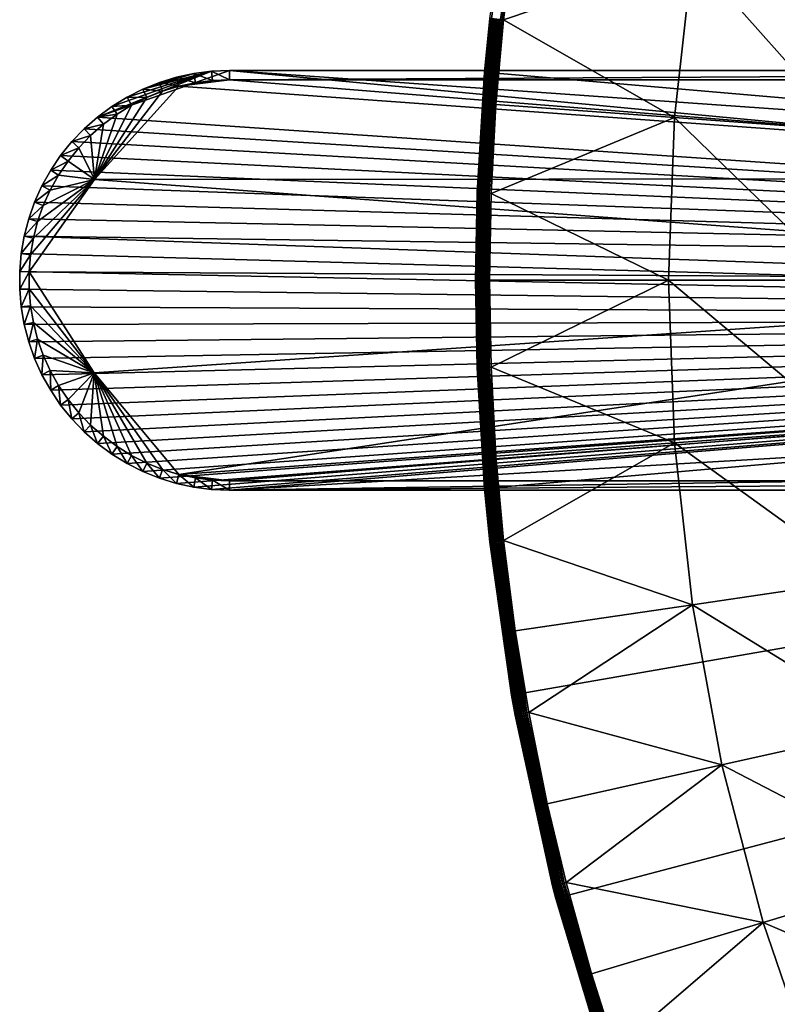
# Model space of a CAD drawing. Extents: x -136 to 136, y -174 to 36.
# Drawn here: x -136 to -126, y -9 to 3 of the extents above; entities that cross this region are included whole.
import ezdxf

# ---------------------------------------------------------------- set-up
doc = ezdxf.new("R2010")
doc.units = 0
doc.layers.add('L1', color=7, linetype='CONTINUOUS')
doc.layers.add('L4', color=7, linetype='CONTINUOUS')

msp = doc.modelspace()

# ---------------------------------------------------------------- linework, layer by layer
at = {"layer": 'L1', "color": 7}
for points in [[(-133.05, 2.6, 49), (-107.2026, 0.155009, 49), (-134.6834, 2.022893, 49)], [(-133.05, 2.6, 49), (-134.6834, 2.022893, 49), (-133.2705, 2.590633, 49)], [(-133.2705, 2.590633, 49), (-134.6834, 2.022893, 49), (-134.5059, 2.154125, 49)], [(-134.5059, 2.154125, 49), (-134.318, 2.269837, 49), (-133.2705, 2.590633, 49)], [(-133.2705, 2.590633, 49), (-134.318, 2.269837, 49), (-134.1209, 2.369194, 49)], [(-133.2705, 2.590633, 49), (-134.1209, 2.369194, 49), (-133.4894, 2.562601, 49)], [(-133.4894, 2.562601, 49), (-134.1209, 2.369194, 49), (-133.9162, 2.451481, 49)], [(-133.4894, 2.562601, 49), (-133.9162, 2.451481, 49), (-133.7051, 2.516106, 49)], [(-133.4698, 2.448421, 62.27474), (-133.4894, 2.562601, 49), (-133.7051, 2.516106, 49)], [(-133.2607, 2.47518, 62.27751), (-133.2705, 2.590633, 49), (-133.4894, 2.562601, 49)], [(-133.2607, 2.47518, 62.27751), (-133.4894, 2.562601, 49), (-133.4698, 2.448421, 62.27474)], [(-133.05, 2.484105, 62.28029), (-133.05, 2.6, 49), (-133.2705, 2.590633, 49)], [(-133.05, 2.484105, 62.28029), (-133.2705, 2.590633, 49), (-133.2607, 2.47518, 62.27751)], [(-133.05, 2.6, 49), (-133.05, 2.484105, 62.28029), (-112.61, 2.6, 49)], [(-112.61, 2.6, 49), (-133.05, 2.484105, 62.28029), (-122.8302, 2.483108, 62.39452)], [(-112.61, 2.6, 49), (-107.1627, 0.773609, 49), (-133.05, 2.6, 49)], [(-107.1627, 0.773609, 49), (-107.2026, 0.155009, 49), (-133.05, 2.6, 49)], [(-133.8776, 2.342296, 62.26935), (-133.9162, 2.451481, 49), (-134.1209, 2.369194, 49)], [(-133.676, 2.40402, 62.27202), (-133.7051, 2.516106, 49), (-133.9162, 2.451481, 49)], [(-133.676, 2.40402, 62.27202), (-133.9162, 2.451481, 49), (-133.8776, 2.342296, 62.26935)], [(-133.4698, 2.448421, 62.27474), (-133.7051, 2.516106, 49), (-133.676, 2.40402, 62.27202)], [(-117.837, 1.261344, 62.43605), (-133.05, 2.484105, 62.28029), (-133.676, 2.40402, 62.27202)], [(-133.676, 2.40402, 62.27202), (-133.05, 2.484105, 62.28029), (-133.2607, 2.47518, 62.27751)], [(-133.676, 2.40402, 62.27202), (-133.2607, 2.47518, 62.27751), (-133.4698, 2.448421, 62.27474)], [(-117.837, 1.261344, 62.43605), (-122.8302, 2.483108, 62.39452), (-133.05, 2.484105, 62.28029)], [(-117.837, 1.261344, 62.43605), (-133.676, 2.40402, 62.27202), (-134.7229, 1.250522, 62.25854)], [(-133.676, 2.40402, 62.27202), (-133.8776, 2.342296, 62.26935), (-134.7229, 1.250522, 62.25854)], [(-134.7229, 1.250522, 62.25854), (-133.8776, 2.342296, 62.26935), (-134.0733, 2.263695, 62.26677)], [(-134.0733, 2.263695, 62.26677), (-134.1209, 2.369194, 49), (-134.318, 2.269837, 49)], [(-133.8776, 2.342296, 62.26935), (-134.1209, 2.369194, 49), (-134.0733, 2.263695, 62.26677)], [(-134.7229, 1.250522, 62.25854), (-134.0733, 2.263695, 62.26677), (-134.2616, 2.16878, 62.26428)], [(-134.2616, 2.16878, 62.26428), (-134.318, 2.269837, 49), (-134.5059, 2.154125, 49)], [(-134.0733, 2.263695, 62.26677), (-134.318, 2.269837, 49), (-134.2616, 2.16878, 62.26428)], [(-134.2616, 2.16878, 62.26428), (-134.4411, 2.058238, 62.2619), (-134.7229, 1.250522, 62.25854)], [(-134.4411, 2.058238, 62.2619), (-134.5059, 2.154125, 49), (-134.6834, 2.022893, 49)], [(-134.2616, 2.16878, 62.26428), (-134.5059, 2.154125, 49), (-134.4411, 2.058238, 62.2619)], [(-134.6107, 1.932862, 62.25966), (-134.6834, 2.022893, 49), (-134.849, 1.877086, 49)], [(-107.2026, 0.155009, 49), (-134.849, 1.877086, 49), (-134.6834, 2.022893, 49)], [(-134.7229, 1.250522, 62.25854), (-134.4411, 2.058238, 62.2619), (-134.6107, 1.932862, 62.25966)], [(-134.4411, 2.058238, 62.2619), (-134.6834, 2.022893, 49), (-134.6107, 1.932862, 62.25966)], [(-134.769, 1.793558, 62.25757), (-134.849, 1.877086, 49), (-135.0017, 1.717754, 49)], [(-107.2026, 0.155009, 49), (-135.0017, 1.717754, 49), (-134.849, 1.877086, 49)], [(-134.6107, 1.932862, 62.25966), (-134.849, 1.877086, 49), (-134.769, 1.793558, 62.25757)], [(-134.7229, 1.250522, 62.25854), (-134.6107, 1.932862, 62.25966), (-134.769, 1.793558, 62.25757)], [(-134.9149, 1.641327, 62.25564), (-135.0017, 1.717754, 49), (-135.1404, 1.546046, 49)], [(-135.1404, 1.546046, 49), (-135.0017, 1.717754, 49), (-107.2026, 0.155009, 49)], [(-134.769, 1.793558, 62.25757), (-135.0017, 1.717754, 49), (-134.9149, 1.641327, 62.25564)], [(-134.769, 1.793558, 62.25757), (-134.9149, 1.641327, 62.25564), (-134.7229, 1.250522, 62.25854)], [(-134.9149, 1.641327, 62.25564), (-135.1404, 1.546046, 49), (-135.0474, 1.477268, 62.25389)], [(-134.7229, 1.250522, 62.25854), (-134.9149, 1.641327, 62.25564), (-135.0474, 1.477268, 62.25389)], [(-135.0474, 1.477268, 62.25389), (-135.1404, 1.546046, 49), (-135.264, 1.363199, 49)], [(-107.2026, 0.155009, 49), (-135.264, 1.363199, 49), (-135.1404, 1.546046, 49)], [(-135.0474, 1.477268, 62.25389), (-135.264, 1.363199, 49), (-135.1655, 1.302562, 62.25233)], [(-134.7229, 1.250522, 62.25854), (-135.0474, 1.477268, 62.25389), (-135.1655, 1.302562, 62.25233)], [(-135.1655, 1.302562, 62.25233), (-135.264, 1.363199, 49), (-135.3716, 1.17053, 49)], [(-107.2026, 0.155009, 49), (-135.3716, 1.17053, 49), (-135.264, 1.363199, 49)], [(-135.5143, 0.315562, 62.24772), (-135.5322, 0.105441, 62.24748), (-134.7229, 1.250522, 62.25854)], [(-134.7229, 1.250522, 62.25854), (-135.5322, 0.105441, 62.24748), (-117.8815, 0, 62.43605)], [(-134.7229, 1.250522, 62.25854), (-135.4786, 0.523408, 62.24819), (-135.5143, 0.315562, 62.24772)], [(-134.7229, 1.250522, 62.25854), (-135.4255, 0.727483, 62.24889), (-135.4786, 0.523408, 62.24819)], [(-135.3552, 0.926314, 62.24982), (-135.4255, 0.727483, 62.24889), (-134.7229, 1.250522, 62.25854)], [(-135.1655, 1.302562, 62.25233), (-135.3716, 1.17053, 49), (-135.2684, 1.118468, 62.25097)], [(-134.7229, 1.250522, 62.25854), (-135.2684, 1.118468, 62.25097), (-135.3552, 0.926314, 62.24982)], [(-135.1655, 1.302562, 62.25233), (-135.2684, 1.118468, 62.25097), (-134.7229, 1.250522, 62.25854)], [(-134.7229, 1.250522, 62.25854), (-117.8815, 0, 62.43605), (-117.837, 1.261344, 62.43605)], [(-135.2684, 1.118468, 62.25097), (-135.3716, 1.17053, 49), (-135.4625, 0.969427, 49)], [(-135.4625, 0.969427, 49), (-135.3716, 1.17053, 49), (-107.2026, 0.155009, 49)], [(-135.2684, 1.118468, 62.25097), (-135.4625, 0.969427, 49), (-135.3552, 0.926314, 62.24982)], [(-135.3552, 0.926314, 62.24982), (-135.4625, 0.969427, 49), (-135.536, 0.761339, 49)], [(-107.2026, 0.155009, 49), (-135.536, 0.761339, 49), (-135.4625, 0.969427, 49)], [(-135.3552, 0.926314, 62.24982), (-135.536, 0.761339, 49), (-135.4255, 0.727483, 62.24889)], [(-135.4255, 0.727483, 62.24889), (-135.536, 0.761339, 49), (-135.5916, 0.547766, 49)], [(-107.2026, 0.155009, 49), (-135.5916, 0.547766, 49), (-135.536, 0.761339, 49)], [(-135.4255, 0.727483, 62.24889), (-135.5916, 0.547766, 49), (-135.4786, 0.523408, 62.24819)], [(-135.4786, 0.523408, 62.24819), (-135.5916, 0.547766, 49), (-135.6289, 0.330246, 49)], [(-107.1893, -0.464739, 49), (-135.6289, 0.330246, 49), (-135.5916, 0.547766, 49)], [(-135.4786, 0.523408, 62.24819), (-135.6289, 0.330246, 49), (-135.5143, 0.315562, 62.24772)], [(-107.1893, -0.464739, 49), (-135.5916, 0.547766, 49), (-107.2026, 0.155009, 49)], [(-135.5143, 0.315562, 62.24772), (-135.6289, 0.330246, 49), (-135.6477, 0.110347, 49)], [(-107.1893, -0.464739, 49), (-135.6477, 0.110347, 49), (-135.6289, 0.330246, 49)], [(-135.5143, 0.315562, 62.24772), (-135.6477, 0.110347, 49), (-135.5322, 0.105441, 62.24748)], [(-135.5322, 0.105441, 62.24748), (-135.6477, 0.110347, 49), (-135.6477, -0.110347, 49)], [(-135.6477, -0.110347, 49), (-135.6477, 0.110347, 49), (-107.1893, -0.464739, 49)], [(-135.5322, 0.105441, 62.24748), (-135.6477, -0.110347, 49), (-135.5322, -0.105441, 62.24748)], [(-117.8815, 0, 62.43605), (-135.5322, 0.105441, 62.24748), (-134.7264, -1.147478, 62.25854)], [(-134.7264, -1.147478, 62.25854), (-135.5322, 0.105441, 62.24748), (-135.5322, -0.105441, 62.24748)], [(-134.7264, -1.147478, 62.25854), (-133.676, -2.40402, 62.27202), (-117.8815, 0, 62.43605)], [(-117.8815, 0, 62.43605), (-133.676, -2.40402, 62.27202), (-117.837, -1.261344, 62.43605)], [(-135.5322, -0.105441, 62.24748), (-135.6477, -0.110347, 49), (-135.6289, -0.330246, 49)], [(-107.1893, -0.464739, 49), (-135.6289, -0.330246, 49), (-135.6477, -0.110347, 49)], [(-135.5322, -0.105441, 62.24748), (-135.6289, -0.330246, 49), (-135.5143, -0.315562, 62.24772)], [(-134.7264, -1.147478, 62.25854), (-135.5322, -0.105441, 62.24748), (-135.5143, -0.315562, 62.24772)], [(-135.5143, -0.315562, 62.24772), (-135.6289, -0.330246, 49), (-135.5916, -0.547766, 49)], [(-107.1893, -0.464739, 49), (-135.5916, -0.547766, 49), (-135.6289, -0.330246, 49)], [(-135.5143, -0.315562, 62.24772), (-135.5916, -0.547766, 49), (-135.4786, -0.523408, 62.24819)], [(-135.5143, -0.315562, 62.24772), (-135.4786, -0.523408, 62.24819), (-134.7264, -1.147478, 62.25854)], [(-135.536, -0.761339, 49), (-135.5916, -0.547766, 49), (-107.1893, -0.464739, 49)], [(-107.1893, -0.464739, 49), (-135.4625, -0.969427, 49), (-135.536, -0.761339, 49)], [(-107.1893, -0.464739, 49), (-135.3716, -1.17053, 49), (-135.4625, -0.969427, 49)], [(-107.1893, -0.464739, 49), (-135.264, -1.363199, 49), (-135.3716, -1.17053, 49)], [(-135.1404, -1.546046, 49), (-135.264, -1.363199, 49), (-107.1893, -0.464739, 49)], [(-107.1893, -0.464739, 49), (-135.0017, -1.717754, 49), (-135.1404, -1.546046, 49)], [(-107.1893, -0.464739, 49), (-134.849, -1.877086, 49), (-135.0017, -1.717754, 49)], [(-107.1893, -0.464739, 49), (-134.6834, -2.022893, 49), (-134.849, -1.877086, 49)], [(-134.5059, -2.154125, 49), (-134.6834, -2.022893, 49), (-107.1893, -0.464739, 49)], [(-107.1893, -0.464739, 49), (-134.318, -2.269837, 49), (-134.5059, -2.154125, 49)], [(-107.1893, -0.464739, 49), (-134.1209, -2.369194, 49), (-134.318, -2.269837, 49)], [(-133.9162, -2.451481, 49), (-134.1209, -2.369194, 49), (-107.1893, -0.464739, 49)], [(-133.7051, -2.516106, 49), (-133.9162, -2.451481, 49), (-107.1893, -0.464739, 49)], [(-133.7051, -2.516106, 49), (-107.1893, -0.464739, 49), (-133.4894, -2.562601, 49)], [(-107.1893, -0.464739, 49), (-133.2705, -2.590633, 49), (-133.4894, -2.562601, 49)], [(-107.1893, -0.464739, 49), (-133.05, -2.6, 49), (-133.2705, -2.590633, 49)], [(-107.1227, -1.081046, 49), (-133.05, -2.6, 49), (-107.1893, -0.464739, 49)], [(-135.4786, -0.523408, 62.24819), (-135.5916, -0.547766, 49), (-135.536, -0.761339, 49)], [(-135.4786, -0.523408, 62.24819), (-135.536, -0.761339, 49), (-135.4255, -0.727483, 62.24889)], [(-134.7264, -1.147478, 62.25854), (-135.4786, -0.523408, 62.24819), (-135.4255, -0.727483, 62.24889)], [(-135.4255, -0.727483, 62.24889), (-135.536, -0.761339, 49), (-135.4625, -0.969427, 49)], [(-135.4255, -0.727483, 62.24889), (-135.4625, -0.969427, 49), (-135.3552, -0.926314, 62.24982)], [(-134.7264, -1.147478, 62.25854), (-135.4255, -0.727483, 62.24889), (-135.3552, -0.926314, 62.24982)], [(-135.3552, -0.926314, 62.24982), (-135.4625, -0.969427, 49), (-135.3716, -1.17053, 49)], [(-135.3552, -0.926314, 62.24982), (-135.3716, -1.17053, 49), (-135.2684, -1.118468, 62.25097)], [(-135.3552, -0.926314, 62.24982), (-135.2684, -1.118468, 62.25097), (-134.7264, -1.147478, 62.25854)], [(-107.1227, -1.081046, 49), (-112.61, -2.6, 49), (-133.05, -2.6, 49)], [(-135.2684, -1.118468, 62.25097), (-135.3716, -1.17053, 49), (-135.264, -1.363199, 49)], [(-135.2684, -1.118468, 62.25097), (-135.264, -1.363199, 49), (-135.1655, -1.302562, 62.25233)], [(-134.7264, -1.147478, 62.25854), (-135.2684, -1.118468, 62.25097), (-135.1655, -1.302562, 62.25233)], [(-134.7264, -1.147478, 62.25854), (-135.1655, -1.302562, 62.25233), (-135.0474, -1.477268, 62.25389)], [(-135.0474, -1.477268, 62.25389), (-134.9149, -1.641327, 62.25564), (-134.7264, -1.147478, 62.25854)], [(-134.7264, -1.147478, 62.25854), (-134.9149, -1.641327, 62.25564), (-134.769, -1.793558, 62.25757)], [(-134.7264, -1.147478, 62.25854), (-134.769, -1.793558, 62.25757), (-134.6107, -1.932862, 62.25966)], [(-134.6107, -1.932862, 62.25966), (-134.4411, -2.058238, 62.2619), (-134.7264, -1.147478, 62.25854)], [(-134.7264, -1.147478, 62.25854), (-134.4411, -2.058238, 62.2619), (-134.2616, -2.16878, 62.26428)], [(-134.7264, -1.147478, 62.25854), (-134.2616, -2.16878, 62.26428), (-134.0733, -2.263695, 62.26677)], [(-134.0733, -2.263695, 62.26677), (-133.8776, -2.342296, 62.26935), (-134.7264, -1.147478, 62.25854)], [(-134.7264, -1.147478, 62.25854), (-133.8776, -2.342296, 62.26935), (-133.676, -2.40402, 62.27202)], [(-135.1655, -1.302562, 62.25233), (-135.264, -1.363199, 49), (-135.1404, -1.546046, 49)], [(-135.1655, -1.302562, 62.25233), (-135.1404, -1.546046, 49), (-135.0474, -1.477268, 62.25389)], [(-133.676, -2.40402, 62.27202), (-133.05, -2.484105, 62.28029), (-117.837, -1.261344, 62.43605)], [(-117.837, -1.261344, 62.43605), (-133.05, -2.484105, 62.28029), (-125.3852, -2.483323, 62.36988)], [(-135.0474, -1.477268, 62.25389), (-135.1404, -1.546046, 49), (-135.0017, -1.717754, 49)], [(-135.0474, -1.477268, 62.25389), (-135.0017, -1.717754, 49), (-134.9149, -1.641327, 62.25564)], [(-134.9149, -1.641327, 62.25564), (-135.0017, -1.717754, 49), (-134.849, -1.877086, 49)], [(-134.9149, -1.641327, 62.25564), (-134.849, -1.877086, 49), (-134.769, -1.793558, 62.25757)], [(-134.769, -1.793558, 62.25757), (-134.849, -1.877086, 49), (-134.6834, -2.022893, 49)], [(-134.769, -1.793558, 62.25757), (-134.6834, -2.022893, 49), (-134.6107, -1.932862, 62.25966)], [(-134.6107, -1.932862, 62.25966), (-134.6834, -2.022893, 49), (-134.5059, -2.154125, 49)], [(-134.6107, -1.932862, 62.25966), (-134.5059, -2.154125, 49), (-134.4411, -2.058238, 62.2619)], [(-134.4411, -2.058238, 62.2619), (-134.5059, -2.154125, 49), (-134.318, -2.269837, 49)], [(-134.4411, -2.058238, 62.2619), (-134.318, -2.269837, 49), (-134.2616, -2.16878, 62.26428)], [(-134.2616, -2.16878, 62.26428), (-134.318, -2.269837, 49), (-134.1209, -2.369194, 49)], [(-134.2616, -2.16878, 62.26428), (-134.1209, -2.369194, 49), (-134.0733, -2.263695, 62.26677)], [(-134.0733, -2.263695, 62.26677), (-134.1209, -2.369194, 49), (-133.9162, -2.451481, 49)], [(-134.0733, -2.263695, 62.26677), (-133.9162, -2.451481, 49), (-133.8776, -2.342296, 62.26935)], [(-133.8776, -2.342296, 62.26935), (-133.9162, -2.451481, 49), (-133.7051, -2.516106, 49)], [(-133.8776, -2.342296, 62.26935), (-133.7051, -2.516106, 49), (-133.676, -2.40402, 62.27202)], [(-133.676, -2.40402, 62.27202), (-133.7051, -2.516106, 49), (-133.4894, -2.562601, 49)], [(-133.676, -2.40402, 62.27202), (-133.4894, -2.562601, 49), (-133.4698, -2.448421, 62.27474)], [(-133.4698, -2.448421, 62.27474), (-133.2607, -2.47518, 62.27751), (-133.676, -2.40402, 62.27202)], [(-133.676, -2.40402, 62.27202), (-133.2607, -2.47518, 62.27751), (-133.05, -2.484105, 62.28029)], [(-133.4698, -2.448421, 62.27474), (-133.4894, -2.562601, 49), (-133.2705, -2.590633, 49)], [(-133.4698, -2.448421, 62.27474), (-133.2705, -2.590633, 49), (-133.2607, -2.47518, 62.27751)], [(-133.2607, -2.47518, 62.27751), (-133.2705, -2.590633, 49), (-133.05, -2.6, 49)], [(-133.2607, -2.47518, 62.27751), (-133.05, -2.6, 49), (-133.05, -2.484105, 62.28029)], [(-112.61, -2.6, 49), (-117.7201, -2.482746, 62.43597), (-133.05, -2.6, 49)], [(-133.05, -2.6, 49), (-117.7201, -2.482746, 62.43597), (-125.3852, -2.483323, 62.36988)], [(-133.05, -2.6, 49), (-125.3852, -2.483323, 62.36988), (-133.05, -2.484105, 62.28029)]]:
    msp.add_3dface(points, dxfattribs=at)
at = {"layer": 'L4', "color": 7}
for points in [[(-100, 0), (-127.2645, 12.51581), (-126.0877, 14.81327)], [(-128.2395, 10.12569), (-127.2645, 12.51581), (-100, 0)], [(-100, 0), (-129.0054, 7.660599), (-128.2395, 10.12569)], [(-100, 0), (-129.5566, 5.138794), (-129.0054, 7.660599)], [(-129.366, 5.360439, 4.068572), (-129.698, 3.229853, 4.054475), (-129.6762, 3.227483, 4.068572)], [(-129.6762, 3.227483, 4.068572), (-129.5103, 4.343014, 4.080716), (-129.366, 5.360439, 4.068572)], [(-129.8889, 2.578944), (-129.5566, 5.138794), (-100, 0)], [(-129.8241, 3.24357, 3.809466), (-129.5566, 5.138794), (-129.8889, 2.578944)], [(-129.6762, 3.227483, 4.068572), (-129.6533, 3.224991, 4.080716), (-129.5103, 4.343014, 4.080716)], [(-127.3159, 4.020067, 5.210232), (-129.5103, 4.343014, 4.080716), (-129.6533, 3.224991, 4.080716)], [(-129.6533, 3.224991, 4.080716), (-127.5365, 2.01541, 5.210232), (-127.3159, 4.020067, 5.210232)], [(-127.3159, 4.020067, 5.210232), (-127.5365, 2.01541, 5.210232), (-125.395, 1.858673, 6.469156)], [(-127.3159, 4.020067, 5.210232), (-125.395, 1.858673, 6.469156), (-125.1916, 3.707429, 6.469156)], [(-129.823, 3.243448, 3.835499), (-129.8889, 2.578944, 3.809466), (-129.9793, 1.083032, 3.835499)], [(-129.823, 3.243448, 3.835499), (-129.9793, 1.083032, 3.835499), (-129.8196, 3.243082, 3.861334)], [(-129.8196, 3.243082, 3.861334), (-129.9793, 1.083032, 3.835499), (-129.9759, 1.082909, 3.861334)], [(-129.8196, 3.243082, 3.861334), (-129.9759, 1.082909, 3.861334), (-129.8141, 3.242475, 3.886774)], [(-129.8141, 3.242475, 3.886774), (-129.9759, 1.082909, 3.861334), (-129.9703, 1.082707, 3.886774)], [(-129.8141, 3.242475, 3.886774), (-129.9703, 1.082707, 3.886774), (-129.8063, 3.241632, 3.911636)], [(-129.8063, 3.241632, 3.911636), (-129.9703, 1.082707, 3.886774), (-129.9625, 1.082425, 3.911636)], [(-129.8063, 3.241632, 3.911636), (-129.9625, 1.082425, 3.911636), (-129.7964, 3.240558, 3.935724)], [(-129.7964, 3.240558, 3.935724), (-129.9625, 1.082425, 3.911636), (-129.9526, 1.082067, 3.935724)], [(-129.7964, 3.240558, 3.935724), (-129.9526, 1.082067, 3.935724), (-129.7845, 3.239263, 3.958862)], [(-129.7845, 3.239263, 3.958862), (-129.9526, 1.082067, 3.935724), (-129.9406, 1.081634, 3.958862)], [(-129.7845, 3.239263, 3.958862), (-129.9406, 1.081634, 3.958862), (-129.7707, 3.237755, 3.980871)], [(-129.7707, 3.237755, 3.980871), (-129.9406, 1.081634, 3.958862), (-129.9267, 1.081131, 3.980871)], [(-129.7707, 3.237755, 3.980871), (-129.9267, 1.081131, 3.980871), (-129.755, 3.236047, 4.001587)], [(-129.755, 3.236047, 4.001587), (-129.9267, 1.081131, 3.980871), (-129.9109, 1.08056, 4.001587)], [(-129.755, 3.236047, 4.001587), (-129.9109, 1.08056, 4.001587), (-129.7375, 3.23415, 4.020858)], [(-129.7375, 3.23415, 4.020858), (-129.9109, 1.08056, 4.001587), (-129.8934, 1.079927, 4.020858)], [(-129.7375, 3.23415, 4.020858), (-129.8934, 1.079927, 4.020858), (-129.7185, 3.23208, 4.038531)], [(-129.7185, 3.23208, 4.038531), (-129.8934, 1.079927, 4.020858), (-129.8742, 1.079236, 4.038531)], [(-129.8241, 3.24357, 3.809466), (-129.8889, 2.578944), (-129.8889, 2.578944, 3.809466)], [(-129.8241, 3.24357, 3.809466), (-129.8889, 2.578944, 3.809466), (-129.823, 3.243448, 3.835499)], [(-129.7185, 3.23208, 4.038531), (-129.8742, 1.079236, 4.038531), (-129.698, 3.229853, 4.054475)], [(-129.698, 3.229853, 4.054475), (-129.8742, 1.079236, 4.038531), (-129.8536, 1.078492, 4.054475)], [(-129.698, 3.229853, 4.054475), (-129.8536, 1.078492, 4.054475), (-129.6762, 3.227483, 4.068572)], [(-129.6762, 3.227483, 4.068572), (-129.8536, 1.078492, 4.054475), (-129.8317, 1.077701, 4.068572)], [(-129.6762, 3.227483, 4.068572), (-129.8317, 1.077701, 4.068572), (-129.7486, 2.177316, 4.080716)], [(-129.7486, 2.177316, 4.080716), (-129.6533, 3.224991, 4.080716), (-129.6762, 3.227483, 4.068572)], [(-129.6533, 3.224991, 4.080716), (-129.7486, 2.177316, 4.080716), (-127.5365, 2.01541, 5.210232)], [(-130, 0), (-129.8889, 2.578944), (-100, 0)], [(-129.8889, 2.578944), (-130, 0), (-129.9804, 1.083072, 3.809466)], [(-129.8889, 2.578944, 3.809466), (-129.8889, 2.578944), (-129.9804, 1.083072, 3.809466)], [(-129.8889, 2.578944, 3.809466), (-129.9804, 1.083072, 3.809466), (-129.9793, 1.083032, 3.835499)], [(-129.7486, 2.177316, 4.080716), (-129.8317, 1.077701, 4.068572), (-129.8087, 1.076868, 4.080716)], [(-127.5365, 2.01541, 5.210232), (-129.7486, 2.177316, 4.080716), (-129.8087, 1.076868, 4.080716)], [(-127.5365, 2.01541, 5.210232), (-129.8087, 1.076868, 4.080716), (-127.6101, 0, 5.210232)], [(-125.4629, 0, 6.469156), (-127.5365, 2.01541, 5.210232), (-127.6101, 0, 5.210232)], [(-125.4629, 0, 6.469156), (-125.395, 1.858673, 6.469156), (-127.5365, 2.01541, 5.210232)], [(-130, 0), (-130, 0, 3.809466), (-129.9804, 1.083072, 3.809466)], [(-129.9804, 1.083072, 3.809466), (-130, 0, 3.809466), (-129.9793, 1.083032, 3.835499)], [(-129.9793, 1.083032, 3.835499), (-130, 0, 3.809466), (-129.9793, -1.083032, 3.835499)], [(-129.9793, 1.083032, 3.835499), (-129.9793, -1.083032, 3.835499), (-129.9759, 1.082909, 3.861334)], [(-129.9759, 1.082909, 3.861334), (-129.9793, -1.083032, 3.835499), (-129.9759, -1.082909, 3.861334)], [(-129.9759, 1.082909, 3.861334), (-129.9759, -1.082909, 3.861334), (-129.9703, 1.082707, 3.886774)], [(-129.9703, 1.082707, 3.886774), (-129.9759, -1.082909, 3.861334), (-129.9703, -1.082707, 3.886774)], [(-129.9703, 1.082707, 3.886774), (-129.9703, -1.082707, 3.886774), (-129.9625, 1.082425, 3.911636)], [(-129.9625, 1.082425, 3.911636), (-129.9703, -1.082707, 3.886774), (-129.9625, -1.082425, 3.911636)], [(-129.9625, 1.082425, 3.911636), (-129.9625, -1.082425, 3.911636), (-129.9526, 1.082067, 3.935724)], [(-129.9526, 1.082067, 3.935724), (-129.9625, -1.082425, 3.911636), (-129.9526, -1.082067, 3.935724)], [(-129.9526, 1.082067, 3.935724), (-129.9526, -1.082067, 3.935724), (-129.9406, 1.081634, 3.958862)], [(-129.9406, 1.081634, 3.958862), (-129.9526, -1.082067, 3.935724), (-129.9406, -1.081634, 3.958862)], [(-129.9406, 1.081634, 3.958862), (-129.9406, -1.081634, 3.958862), (-129.9267, 1.081131, 3.980871)], [(-129.9267, 1.081131, 3.980871), (-129.9406, -1.081634, 3.958862), (-129.9267, -1.081131, 3.980871)], [(-129.9267, 1.081131, 3.980871), (-129.9267, -1.081131, 3.980871), (-129.9109, 1.08056, 4.001587)], [(-129.9109, 1.08056, 4.001587), (-129.9267, -1.081131, 3.980871), (-129.9109, -1.08056, 4.001587)], [(-129.9109, 1.08056, 4.001587), (-129.9109, -1.08056, 4.001587), (-129.8934, 1.079927, 4.020858)], [(-129.8934, 1.079927, 4.020858), (-129.9109, -1.08056, 4.001587), (-129.8934, -1.079927, 4.020858)], [(-129.8934, 1.079927, 4.020858), (-129.8934, -1.079927, 4.020858), (-129.8742, 1.079236, 4.038531)], [(-129.8742, 1.079236, 4.038531), (-129.8934, -1.079927, 4.020858), (-129.8742, -1.079236, 4.038531)], [(-129.8742, 1.079236, 4.038531), (-129.8742, -1.079236, 4.038531), (-129.8536, 1.078492, 4.054475)], [(-129.8536, 1.078492, 4.054475), (-129.8742, -1.079236, 4.038531), (-129.8536, -1.078492, 4.054475)], [(-129.8536, 1.078492, 4.054475), (-129.8536, -1.078492, 4.054475), (-129.8317, 1.077701, 4.068572)], [(-129.8536, -1.078492, 4.054475), (-129.8317, -1.077701, 4.068572), (-129.8317, 1.077701, 4.068572)], [(-129.8317, 1.077701, 4.068572), (-129.8317, -1.077701, 4.068572), (-129.8282, 0, 4.080716)], [(-129.8317, 1.077701, 4.068572), (-129.8282, 0, 4.080716), (-129.8087, 1.076868, 4.080716)], [(-127.6101, 0, 5.210232), (-129.8087, 1.076868, 4.080716), (-129.8282, 0, 4.080716)], [(-100, 0), (-129.8889, -2.578944), (-130, 0)], [(-129.8889, -2.578944), (-129.9804, -1.083072, 3.809466), (-130, 0)], [(-130, 0), (-129.9804, -1.083072, 3.809466), (-130, 0, 3.809466)], [(-130, 0, 3.809466), (-129.9804, -1.083072, 3.809466), (-129.9793, -1.083032, 3.835499)], [(-100, 0), (-129.5566, -5.138794), (-129.8889, -2.578944)], [(-129.8317, -1.077701, 4.068572), (-129.8087, -1.076868, 4.080716), (-129.8282, 0, 4.080716)], [(-127.6101, 0, 5.210232), (-129.8282, 0, 4.080716), (-129.8087, -1.076868, 4.080716)], [(-127.5365, -2.01541, 5.210232), (-127.6101, 0, 5.210232), (-129.8087, -1.076868, 4.080716)], [(-129.0054, -7.660599), (-129.5566, -5.138794), (-100, 0)], [(-100, 0), (-128.2395, -10.12569), (-129.0054, -7.660599)], [(-100, 0), (-127.2645, -12.51581), (-128.2395, -10.12569)], [(-125.395, -1.858673, 6.469156), (-125.4629, 0, 6.469156), (-127.6101, 0, 5.210232)], [(-125.395, -1.858673, 6.469156), (-127.6101, 0, 5.210232), (-127.5365, -2.01541, 5.210232)], [(-126.0877, -14.81327), (-127.2645, -12.51581), (-100, 0)], [(-129.9804, -1.083072, 3.809466), (-129.8889, -2.578944, 3.809466), (-129.9793, -1.083032, 3.835499)], [(-129.8889, -2.578944), (-129.8889, -2.578944, 3.809466), (-129.9804, -1.083072, 3.809466)], [(-129.9793, -1.083032, 3.835499), (-129.823, -3.243448, 3.835499), (-129.9759, -1.082909, 3.861334)], [(-129.9793, -1.083032, 3.835499), (-129.8889, -2.578944, 3.809466), (-129.823, -3.243448, 3.835499)], [(-129.9759, -1.082909, 3.861334), (-129.8196, -3.243082, 3.861334), (-129.9703, -1.082707, 3.886774)], [(-129.9759, -1.082909, 3.861334), (-129.823, -3.243448, 3.835499), (-129.8196, -3.243082, 3.861334)], [(-129.9703, -1.082707, 3.886774), (-129.8141, -3.242475, 3.886774), (-129.9625, -1.082425, 3.911636)], [(-129.9703, -1.082707, 3.886774), (-129.8196, -3.243082, 3.861334), (-129.8141, -3.242475, 3.886774)], [(-129.9625, -1.082425, 3.911636), (-129.8063, -3.241632, 3.911636), (-129.9526, -1.082067, 3.935724)], [(-129.9625, -1.082425, 3.911636), (-129.8141, -3.242475, 3.886774), (-129.8063, -3.241632, 3.911636)], [(-129.9526, -1.082067, 3.935724), (-129.7964, -3.240558, 3.935724), (-129.9406, -1.081634, 3.958862)], [(-129.9526, -1.082067, 3.935724), (-129.8063, -3.241632, 3.911636), (-129.7964, -3.240558, 3.935724)], [(-129.9406, -1.081634, 3.958862), (-129.7845, -3.239263, 3.958862), (-129.9267, -1.081131, 3.980871)], [(-129.9406, -1.081634, 3.958862), (-129.7964, -3.240558, 3.935724), (-129.7845, -3.239263, 3.958862)], [(-129.9267, -1.081131, 3.980871), (-129.7707, -3.237755, 3.980871), (-129.9109, -1.08056, 4.001587)], [(-129.9267, -1.081131, 3.980871), (-129.7845, -3.239263, 3.958862), (-129.7707, -3.237755, 3.980871)], [(-129.9109, -1.08056, 4.001587), (-129.755, -3.236047, 4.001587), (-129.8934, -1.079927, 4.020858)], [(-129.9109, -1.08056, 4.001587), (-129.7707, -3.237755, 3.980871), (-129.755, -3.236047, 4.001587)], [(-129.8934, -1.079927, 4.020858), (-129.7375, -3.23415, 4.020858), (-129.8742, -1.079236, 4.038531)], [(-129.8934, -1.079927, 4.020858), (-129.755, -3.236047, 4.001587), (-129.7375, -3.23415, 4.020858)], [(-129.8742, -1.079236, 4.038531), (-129.7185, -3.23208, 4.038531), (-129.8536, -1.078492, 4.054475)], [(-129.8742, -1.079236, 4.038531), (-129.7375, -3.23415, 4.020858), (-129.7185, -3.23208, 4.038531)], [(-129.8536, -1.078492, 4.054475), (-129.698, -3.229853, 4.054475), (-129.8317, -1.077701, 4.068572)], [(-129.7185, -3.23208, 4.038531), (-129.698, -3.229853, 4.054475), (-129.8536, -1.078492, 4.054475)], [(-129.8317, -1.077701, 4.068572), (-129.7486, -2.177316, 4.080716), (-129.8087, -1.076868, 4.080716)], [(-129.698, -3.229853, 4.054475), (-129.6762, -3.227483, 4.068572), (-129.8317, -1.077701, 4.068572)], [(-129.8317, -1.077701, 4.068572), (-129.6762, -3.227483, 4.068572), (-129.7486, -2.177316, 4.080716)], [(-127.5365, -2.01541, 5.210232), (-129.8087, -1.076868, 4.080716), (-129.7486, -2.177316, 4.080716)], [(-125.1916, -3.707429, 6.469156), (-125.395, -1.858673, 6.469156), (-127.5365, -2.01541, 5.210232)], [(-127.5365, -2.01541, 5.210232), (-129.7486, -2.177316, 4.080716), (-129.6533, -3.224991, 4.080716)], [(-127.3159, -4.020067, 5.210232), (-127.5365, -2.01541, 5.210232), (-129.6533, -3.224991, 4.080716)], [(-125.1916, -3.707429, 6.469156), (-127.5365, -2.01541, 5.210232), (-127.3159, -4.020067, 5.210232)], [(-129.6762, -3.227483, 4.068572), (-129.6533, -3.224991, 4.080716), (-129.7486, -2.177316, 4.080716)], [(-129.5566, -5.138794), (-129.8241, -3.24357, 3.809466), (-129.8889, -2.578944)], [(-129.8241, -3.24357, 3.809466), (-129.8889, -2.578944, 3.809466), (-129.8889, -2.578944)], [(-129.8889, -2.578944, 3.809466), (-129.8241, -3.24357, 3.809466), (-129.823, -3.243448, 3.835499)], [(-129.8241, -3.24357, 3.809466), (-129.5566, -5.138794, 3.809466), (-129.823, -3.243448, 3.835499)], [(-129.5566, -5.138794), (-129.5566, -5.138794, 3.809466), (-129.8241, -3.24357, 3.809466)], [(-129.823, -3.243448, 3.835499), (-129.5112, -5.386955, 3.835499), (-129.8196, -3.243082, 3.861334)], [(-129.823, -3.243448, 3.835499), (-129.5566, -5.138794, 3.809466), (-129.5112, -5.386955, 3.835499)], [(-129.8196, -3.243082, 3.861334), (-129.5079, -5.386347, 3.861334), (-129.8141, -3.242475, 3.886774)], [(-129.8196, -3.243082, 3.861334), (-129.5112, -5.386955, 3.835499), (-129.5079, -5.386347, 3.861334)], [(-129.8141, -3.242475, 3.886774), (-129.5024, -5.385339, 3.886774), (-129.8063, -3.241632, 3.911636)], [(-129.8141, -3.242475, 3.886774), (-129.5079, -5.386347, 3.861334), (-129.5024, -5.385339, 3.886774)], [(-129.8063, -3.241632, 3.911636), (-129.4947, -5.383938, 3.911636), (-129.7964, -3.240558, 3.935724)], [(-129.8063, -3.241632, 3.911636), (-129.5024, -5.385339, 3.886774), (-129.4947, -5.383938, 3.911636)], [(-129.7964, -3.240558, 3.935724), (-129.4849, -5.382155, 3.935724), (-129.7845, -3.239263, 3.958862)], [(-129.7964, -3.240558, 3.935724), (-129.4947, -5.383938, 3.911636), (-129.4849, -5.382155, 3.935724)], [(-129.7845, -3.239263, 3.958862), (-129.4732, -5.380003, 3.958862), (-129.7707, -3.237755, 3.980871)], [(-129.7845, -3.239263, 3.958862), (-129.4849, -5.382155, 3.935724), (-129.4732, -5.380003, 3.958862)], [(-129.7707, -3.237755, 3.980871), (-129.4594, -5.377499, 3.980871), (-129.755, -3.236047, 4.001587)], [(-129.7707, -3.237755, 3.980871), (-129.4732, -5.380003, 3.958862), (-129.4594, -5.377499, 3.980871)], [(-129.755, -3.236047, 4.001587), (-129.4439, -5.374662, 4.001587), (-129.7375, -3.23415, 4.020858)], [(-129.755, -3.236047, 4.001587), (-129.4594, -5.377499, 3.980871), (-129.4439, -5.374662, 4.001587)], [(-129.7375, -3.23415, 4.020858), (-129.4266, -5.371512, 4.020858), (-129.7185, -3.23208, 4.038531)], [(-129.7375, -3.23415, 4.020858), (-129.4439, -5.374662, 4.001587), (-129.4266, -5.371512, 4.020858)], [(-129.7185, -3.23208, 4.038531), (-129.4078, -5.368074, 4.038531), (-129.698, -3.229853, 4.054475)], [(-129.4266, -5.371512, 4.020858), (-129.4078, -5.368074, 4.038531), (-129.7185, -3.23208, 4.038531)], [(-129.698, -3.229853, 4.054475), (-129.3875, -5.364374, 4.054475), (-129.6762, -3.227483, 4.068572)], [(-129.4078, -5.368074, 4.038531), (-129.3875, -5.364374, 4.054475), (-129.698, -3.229853, 4.054475)], [(-129.6762, -3.227483, 4.068572), (-129.5103, -4.343014, 4.080716), (-129.6533, -3.224991, 4.080716)], [(-129.3875, -5.364374, 4.054475), (-129.366, -5.360439, 4.068572), (-129.6762, -3.227483, 4.068572)], [(-129.6762, -3.227483, 4.068572), (-129.366, -5.360439, 4.068572), (-129.5103, -4.343014, 4.080716)], [(-127.3159, -4.020067, 5.210232), (-129.6533, -3.224991, 4.080716), (-129.5103, -4.343014, 4.080716)], [(-124.8537, -5.536404, 6.469156), (-125.1916, -3.707429, 6.469156), (-127.3159, -4.020067, 5.210232)], [(-127.3159, -4.020067, 5.210232), (-129.5103, -4.343014, 4.080716), (-129.3433, -5.3563, 4.080716)], [(-126.9496, -6.003275, 5.210232), (-127.3159, -4.020067, 5.210232), (-129.3433, -5.3563, 4.080716)], [(-124.8537, -5.536404, 6.469156), (-127.3159, -4.020067, 5.210232), (-126.9496, -6.003275, 5.210232)], [(-129.366, -5.360439, 4.068572), (-129.3433, -5.3563, 4.080716), (-129.5103, -4.343014, 4.080716)], [(-129.0054, -7.660599), (-129.5123, -5.387158, 3.809466), (-129.5566, -5.138794)], [(-129.5123, -5.387158, 3.809466), (-129.5566, -5.138794, 3.809466), (-129.5566, -5.138794)], [(-129.5566, -5.138794, 3.809466), (-129.5123, -5.387158, 3.809466), (-129.5112, -5.386955, 3.835499)], [(-129.4078, -5.368074, 4.038531), (-128.9438, -7.476082, 4.038531), (-129.3875, -5.364374, 4.054475)], [(-129.3875, -5.364374, 4.054475), (-128.9238, -7.470929, 4.054475), (-129.366, -5.360439, 4.068572)], [(-128.9438, -7.476082, 4.038531), (-128.9238, -7.470929, 4.054475), (-129.3875, -5.364374, 4.054475)], [(-129.366, -5.360439, 4.068572), (-129.1145, -6.485541, 4.080716), (-129.3433, -5.3563, 4.080716)], [(-128.9238, -7.470929, 4.054475), (-128.9026, -7.465449, 4.068572), (-129.366, -5.360439, 4.068572)], [(-129.366, -5.360439, 4.068572), (-128.9026, -7.465449, 4.068572), (-129.1145, -6.485541, 4.080716)], [(-126.9496, -6.003275, 5.210232), (-129.3433, -5.3563, 4.080716), (-129.1145, -6.485541, 4.080716)], [(-129.5123, -5.387158, 3.809466), (-129.0467, -7.50266, 3.809466), (-129.5112, -5.386955, 3.835499)], [(-129.0054, -7.660599), (-129.0467, -7.50266, 3.809466), (-129.5123, -5.387158, 3.809466)], [(-129.5112, -5.386955, 3.835499), (-129.0456, -7.502377, 3.835499), (-129.5079, -5.386347, 3.861334)], [(-129.5112, -5.386955, 3.835499), (-129.0467, -7.50266, 3.809466), (-129.0456, -7.502377, 3.835499)], [(-129.5079, -5.386347, 3.861334), (-129.0423, -7.50153, 3.861334), (-129.5024, -5.385339, 3.886774)], [(-129.5079, -5.386347, 3.861334), (-129.0456, -7.502377, 3.835499), (-129.0423, -7.50153, 3.861334)], [(-129.5024, -5.385339, 3.886774), (-129.0369, -7.500126, 3.886774), (-129.4947, -5.383938, 3.911636)], [(-129.5024, -5.385339, 3.886774), (-129.0423, -7.50153, 3.861334), (-129.0369, -7.500126, 3.886774)], [(-129.4947, -5.383938, 3.911636), (-129.0293, -7.498175, 3.911636), (-129.4849, -5.382155, 3.935724)], [(-129.4947, -5.383938, 3.911636), (-129.0369, -7.500126, 3.886774), (-129.0293, -7.498175, 3.911636)], [(-129.4849, -5.382155, 3.935724), (-129.0197, -7.495692, 3.935724), (-129.4732, -5.380003, 3.958862)], [(-129.4849, -5.382155, 3.935724), (-129.0293, -7.498175, 3.911636), (-129.0197, -7.495692, 3.935724)], [(-129.4732, -5.380003, 3.958862), (-129.0081, -7.492695, 3.958862), (-129.4594, -5.377499, 3.980871)], [(-129.4732, -5.380003, 3.958862), (-129.0197, -7.495692, 3.935724), (-129.0081, -7.492695, 3.958862)], [(-129.4594, -5.377499, 3.980871), (-128.9946, -7.489208, 3.980871), (-129.4439, -5.374662, 4.001587)], [(-129.4594, -5.377499, 3.980871), (-129.0081, -7.492695, 3.958862), (-128.9946, -7.489208, 3.980871)], [(-129.4439, -5.374662, 4.001587), (-128.9793, -7.485257, 4.001587), (-129.4266, -5.371512, 4.020858)], [(-129.4439, -5.374662, 4.001587), (-128.9946, -7.489208, 3.980871), (-128.9793, -7.485257, 4.001587)], [(-129.4266, -5.371512, 4.020858), (-128.9623, -7.48087, 4.020858), (-129.4078, -5.368074, 4.038531)], [(-128.9793, -7.485257, 4.001587), (-128.9623, -7.48087, 4.020858), (-129.4266, -5.371512, 4.020858)], [(-128.9623, -7.48087, 4.020858), (-128.9438, -7.476082, 4.038531), (-129.4078, -5.368074, 4.038531)], [(-124.3833, -7.33584, 6.469156), (-124.8537, -5.536404, 6.469156), (-126.9496, -6.003275, 5.210232)], [(-126.9496, -6.003275, 5.210232), (-129.1145, -6.485541, 4.080716), (-128.8803, -7.459683, 4.080716)], [(-126.4395, -7.954453, 5.210232), (-126.9496, -6.003275, 5.210232), (-128.8803, -7.459683, 4.080716)], [(-124.3833, -7.33584, 6.469156), (-126.9496, -6.003275, 5.210232), (-126.4395, -7.954453, 5.210232)], [(-128.9026, -7.465449, 4.068572), (-128.8803, -7.459683, 4.080716), (-129.1145, -6.485541, 4.080716)], [(-123.7828, -9.096136, 6.469156), (-124.3833, -7.33584, 6.469156), (-126.4395, -7.954453, 5.210232)], [(-129.0467, -7.50266, 3.809466), (-129.0054, -7.660599, 3.809466), (-129.0456, -7.502377, 3.835499)], [(-129.0054, -7.660599, 3.809466), (-129.0467, -7.50266, 3.809466), (-129.0054, -7.660599)], [(-129.0456, -7.502377, 3.835499), (-128.4285, -9.578684, 3.835499), (-129.0423, -7.50153, 3.861334)], [(-129.0456, -7.502377, 3.835499), (-129.0054, -7.660599, 3.809466), (-128.4285, -9.578684, 3.835499)], [(-129.0423, -7.50153, 3.861334), (-128.4253, -9.577603, 3.861334), (-129.0369, -7.500126, 3.886774)], [(-129.0423, -7.50153, 3.861334), (-128.4285, -9.578684, 3.835499), (-128.4253, -9.577603, 3.861334)], [(-129.0369, -7.500126, 3.886774), (-128.42, -9.57581, 3.886774), (-129.0293, -7.498175, 3.911636)], [(-129.0369, -7.500126, 3.886774), (-128.4253, -9.577603, 3.861334), (-128.42, -9.57581, 3.886774)], [(-129.0293, -7.498175, 3.911636), (-128.4126, -9.57332, 3.911636), (-129.0197, -7.495692, 3.935724)], [(-129.0293, -7.498175, 3.911636), (-128.42, -9.57581, 3.886774), (-128.4126, -9.57332, 3.911636)], [(-129.0197, -7.495692, 3.935724), (-128.4032, -9.57015, 3.935724), (-129.0081, -7.492695, 3.958862)], [(-129.0197, -7.495692, 3.935724), (-128.4126, -9.57332, 3.911636), (-128.4032, -9.57015, 3.935724)], [(-129.0081, -7.492695, 3.958862), (-128.3918, -9.566324, 3.958862), (-128.9946, -7.489208, 3.980871)], [(-129.0081, -7.492695, 3.958862), (-128.4032, -9.57015, 3.935724), (-128.3918, -9.566324, 3.958862)], [(-128.9946, -7.489208, 3.980871), (-128.3786, -9.561871, 3.980871), (-128.9793, -7.485257, 4.001587)], [(-128.9946, -7.489208, 3.980871), (-128.3918, -9.566324, 3.958862), (-128.3786, -9.561871, 3.980871)], [(-128.9793, -7.485257, 4.001587), (-128.3636, -9.556826, 4.001587), (-128.9623, -7.48087, 4.020858)], [(-128.3786, -9.561871, 3.980871), (-128.3636, -9.556826, 4.001587), (-128.9793, -7.485257, 4.001587)], [(-128.9623, -7.48087, 4.020858), (-128.347, -9.551226, 4.020858), (-128.9438, -7.476082, 4.038531)], [(-128.3636, -9.556826, 4.001587), (-128.347, -9.551226, 4.020858), (-128.9623, -7.48087, 4.020858)], [(-128.9438, -7.476082, 4.038531), (-128.3289, -9.545113, 4.038531), (-128.9238, -7.470929, 4.054475)], [(-128.347, -9.551226, 4.020858), (-128.3289, -9.545113, 4.038531), (-128.9438, -7.476082, 4.038531)], [(-128.9238, -7.470929, 4.054475), (-128.3094, -9.538533, 4.054475), (-128.9026, -7.465449, 4.068572)], [(-128.3289, -9.545113, 4.038531), (-128.3094, -9.538533, 4.054475), (-128.9238, -7.470929, 4.054475)], [(-128.9026, -7.465449, 4.068572), (-128.5635, -8.593465, 4.080716), (-128.8803, -7.459683, 4.080716)], [(-128.3094, -9.538533, 4.054475), (-128.2886, -9.531537, 4.068572), (-128.9026, -7.465449, 4.068572)], [(-128.9026, -7.465449, 4.068572), (-128.2886, -9.531537, 4.068572), (-128.5635, -8.593465, 4.080716)], [(-126.4395, -7.954453, 5.210232), (-128.8803, -7.459683, 4.080716), (-128.5635, -8.593465, 4.080716)], [(-129.0054, -7.660599, 3.809466), (-129.0054, -7.660599), (-128.4296, -9.579046, 3.809466)], [(-128.4296, -9.579046, 3.809466), (-129.0054, -7.660599), (-128.2395, -10.12569)], [(-129.0054, -7.660599, 3.809466), (-128.4296, -9.579046, 3.809466), (-128.4285, -9.578684, 3.835499)], [(-126.4395, -7.954453, 5.210232), (-128.5635, -8.593465, 4.080716), (-128.2667, -9.524176, 4.080716)], [(-125.7883, -9.86319, 5.210232), (-126.4395, -7.954453, 5.210232), (-128.2667, -9.524176, 4.080716)], [(-123.7828, -9.096136, 6.469156), (-126.4395, -7.954453, 5.210232), (-125.7883, -9.86319, 5.210232)], [(-128.2886, -9.531537, 4.068572), (-128.2667, -9.524176, 4.080716), (-128.5635, -8.593465, 4.080716)]]:
    msp.add_3dface(points, dxfattribs=at)

doc.saveas('drawing.dxf')
